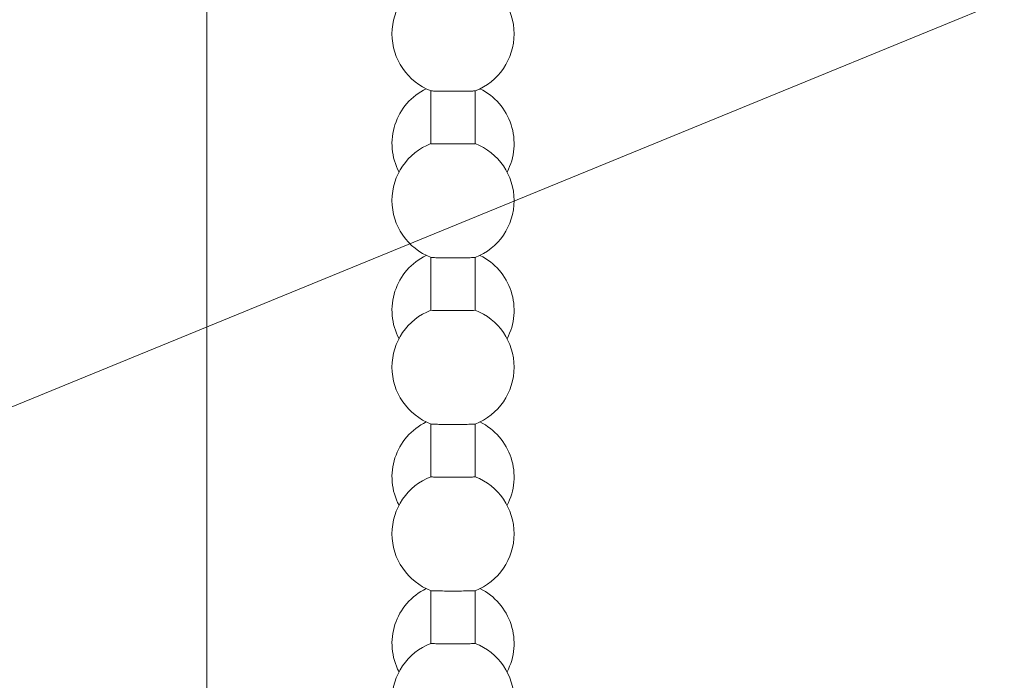
# Model space of a CAD drawing. Units: millimetres. Extents: x 3183 to 6657, y 240 to 1249.
# Drawn here: x 3410 to 3445, y 955 to 978 of the extents above; entities that cross this region are included whole.
import ezdxf

# ---------------------------------------------------------------- set-up
doc = ezdxf.new("R2010")
doc.units = ezdxf.units.MM
doc.header["$LTSCALE"] = 0.1
doc.header["$PDSIZE"] = 5
doc.layers.get('DEFPOINTS').update_dxf_attribs({"linetype": 'CONTINUOUS', "lineweight": 0})
for name, color, linetype, lineweight in [('BEMASS', 3, 'CONTINUOUS', 0), ('Kette', 7, 'CONTINUOUS', 0), ('Seitenführung', 7, 'CONTINUOUS', 0)]:
    doc.layers.add(name, color=color, linetype=linetype, lineweight=lineweight)
doc.styles.add('SCHAUER', font='arial.ttf')
doc.dimstyles.new('SCHAUER', dxfattribs={"dimscale": 3, "dimtxt": 3, "dimasz": 2, "dimexe": 1.25, "dimexo": 2, "dimgap": 1.25, "dimtad": 1, "dimdec": 0, "dimzin": 9, "dimdsep": 46, "dimtxsty": 'SCHAUER', "dimcen": 2.5, "dimclrd": 256, "dimclre": 256, "dimclrt": 8, "dimadec": 1, "dimazin": 0, "dimtfac": 1, "dimtdec": 0, "dimtix": 1, "dimtmove": 2, "dimatfit": 3, "dimfxl": 1, "dimtolj": 1, "dimtzin": 0, "dimarcsym": 0})

# ---------------------------------------------------------------- blocks, each defined once
blk = doc.blocks.new('Kette_Vorderansicht_KARO_L')
at = {"layer": 'Kette'}
for p, q in [((-0.8, -54.474), (-0.8, -56.375)), ((0.8, -56.375), (0.8, -54.474)), ((-0.8, -60.473), (-0.8, -62.374)), ((0.8, -62.374), (0.8, -60.473)), ((-0.8, -66.472), (-0.8, -68.373)), ((0.8, -68.373), (0.8, -66.472)), ((-0.8, -72.472), (-0.8, -74.373)), ((0.8, -74.373), (0.8, -72.472))]:
    blk.add_line(p, q, dxfattribs=at)
for centre, start, end in [((0, -52.425), 111.1734, 248.8723), ((0, -52.425), 0, 68.8317), ((0, -52.425), 291.1689, 0), ((0, -56.374), 116.1552, 207.7649), ((0, -56.374), 332.2351, 63.8448), ((0, -58.424), 111.1734, 248.8723), ((0, -58.424), 0, 68.8317), ((0, -58.424), 291.1689, 0), ((0, -62.374), 116.1552, 207.7649), ((0, -62.374), 332.2351, 63.8448), ((0, -64.423), 111.1734, 248.8723), ((0, -64.423), 0, 68.8317), ((0, -64.423), 291.1689, 0), ((0, -68.373), 116.1552, 207.7649), ((0, -68.373), 332.2351, 63.8448), ((0, -70.423), 111.1734, 248.8723), ((0, -70.423), 0, 68.8317), ((0, -70.423), 291.1689, 0), ((0, -74.372), 116.1552, 207.7649), ((0, -74.372), 332.2351, 63.8448), ((0, -76.422), 111.1734, 248.8723), ((0, -76.422), 0, 68.8317)]:
    blk.add_arc(centre, 2.2, start, end, dxfattribs=at)
for points, knots in [([(-0.793, -54.475), (-0.782, -54.476), (-0.758, -54.48), (-0.578, -54.484), (-0.315, -54.487), (-0.105, -54.487), (0, -54.487)], [0, 0, 0, 0, 0.2274061, 0.4849374, 0.7424687, 1, 1, 1, 1]), ([(0, -54.487), (0.105, -54.487), (0.315, -54.487), (0.578, -54.484), (0.758, -54.48), (0.782, -54.476), (0.793, -54.475)], [0, 0, 0, 0, 0.25748, 0.514961, 0.772441, 1, 1, 1, 1]), ([(-0.793, -56.375), (-0.796, -56.375), (-0.82, -56.377), (-0.751, -56.38), (-0.582, -56.385), (-0.314, -56.388), (-0.105, -56.388), (0, -56.388)], [0, 0, 0, 0, 0.027551, 0.270663, 0.513775, 0.756888, 1, 1, 1, 1]), ([(0, -56.388), (0.105, -56.388), (0.314, -56.388), (0.582, -56.385), (0.751, -56.38), (0.82, -56.377), (0.796, -56.375), (0.793, -56.375)], [0, 0, 0, 0, 0.243268, 0.486536, 0.729805, 0.973073, 1, 1, 1, 1]), ([(-0.793, -60.474), (-0.782, -60.475), (-0.758, -60.479), (-0.578, -60.483), (-0.315, -60.486), (-0.105, -60.486), (0, -60.487)], [0, 0, 0, 0, 0.227406, 0.484937, 0.742469, 1, 1, 1, 1]), ([(0, -60.487), (0.105, -60.486), (0.315, -60.486), (0.578, -60.483), (0.758, -60.479), (0.782, -60.475), (0.793, -60.474)], [0, 0, 0, 0, 0.25748, 0.514961, 0.772441, 1, 1, 1, 1]), ([(-0.793, -62.374), (-0.796, -62.374), (-0.82, -62.376), (-0.751, -62.38), (-0.582, -62.384), (-0.314, -62.387), (-0.105, -62.387), (0, -62.388)], [0, 0, 0, 0, 0.027551, 0.270663, 0.513775, 0.756888, 1, 1, 1, 1]), ([(0, -62.388), (0.105, -62.387), (0.314, -62.387), (0.582, -62.384), (0.751, -62.38), (0.82, -62.376), (0.796, -62.374), (0.793, -62.374)], [0, 0, 0, 0, 0.243268, 0.486536, 0.729805, 0.973073, 1, 1, 1, 1]), ([(-0.793, -66.473), (-0.782, -66.475), (-0.758, -66.478), (-0.578, -66.482), (-0.315, -66.485), (-0.105, -66.486), (0, -66.486)], [0, 0, 0, 0, 0.227406, 0.484937, 0.742469, 1, 1, 1, 1]), ([(0, -66.486), (0.105, -66.486), (0.315, -66.485), (0.578, -66.482), (0.758, -66.478), (0.782, -66.475), (0.793, -66.473)], [0, 0, 0, 0, 0.25748, 0.514961, 0.772441, 1, 1, 1, 1]), ([(-0.793, -68.373), (-0.796, -68.373), (-0.82, -68.375), (-0.751, -68.379), (-0.582, -68.383), (-0.314, -68.386), (-0.105, -68.387), (0, -68.387)], [0, 0, 0, 0, 0.027551, 0.270663, 0.513775, 0.756888, 1, 1, 1, 1]), ([(0, -68.387), (0.105, -68.387), (0.314, -68.386), (0.582, -68.383), (0.751, -68.379), (0.82, -68.375), (0.796, -68.373), (0.793, -68.373)], [0, 0, 0, 0, 0.243268, 0.486536, 0.729805, 0.973073, 1, 1, 1, 1]), ([(-0.793, -72.472), (-0.782, -72.474), (-0.758, -72.477), (-0.578, -72.481), (-0.315, -72.484), (-0.105, -72.485), (0, -72.485)], [0, 0, 0, 0, 0.227406, 0.484937, 0.742469, 1, 1, 1, 1]), ([(0, -72.485), (0.105, -72.485), (0.315, -72.484), (0.578, -72.481), (0.758, -72.477), (0.782, -72.474), (0.793, -72.472)], [0, 0, 0, 0, 0.25748, 0.514961, 0.772441, 1, 1, 1, 1]), ([(-0.793, -74.372), (-0.796, -74.372), (-0.82, -74.374), (-0.751, -74.378), (-0.582, -74.382), (-0.314, -74.385), (-0.105, -74.386), (0, -74.386)], [0, 0, 0, 0, 0.027551, 0.270663, 0.513775, 0.756888, 1, 1, 1, 1]), ([(0, -74.386), (0.105, -74.386), (0.314, -74.385), (0.582, -74.382), (0.751, -74.378), (0.82, -74.374), (0.796, -74.372), (0.793, -74.372)], [0, 0, 0, 0, 0.243268, 0.486536, 0.729805, 0.973073, 1, 1, 1, 1])]:
    blk.add_open_spline(points, degree=3, knots=knots, dxfattribs=at)
blk = doc.blocks.new('*D73')
at = {"layer": 'BEMASS', "lineweight": -2, "transparency": 16777216}
for p, q in [((3416.51, 1030.218), (3378.308, 1030.218)), ((3382.058, 565.974), (3382.058, 1024.218)), ((3411.098, 559.974), (3378.308, 559.974))]:
    blk.add_line(p, q, dxfattribs=at)
at = {"layer": 'BEMASS', "transparency": 16777216}
for points in [[(3381.058, 1024.218), (3383.058, 1024.218), (3382.058, 1030.218)], [(3381.058, 565.974), (3383.058, 565.974), (3382.058, 559.974)]]:
    blk.add_solid(points, dxfattribs=at)
at = {"layer": 'DEFPOINTS', "color": 0, "transparency": 16777216}
for p in [(3382.058, 1030.218), (3422.51, 1030.218), (3417.098, 559.974)]:
    blk.add_point(p, dxfattribs=at)

msp = doc.modelspace()

# ---------------------------------------------------------------- linework, layer by layer
at = {"layer": 'BEMASS', "lineweight": 0}
msp.add_lwpolyline([(3183.374, 948.794), (3371.392, 948.794), (3516.373, 1008.177)], dxfattribs=at)
at = {"layer": 'Seitenführung'}
msp.add_line((3416.441, 566.467), (3416.441, 1023.688), dxfattribs=at)

# ---------------------------------------------------------------- block references
at = {"layer": 'Kette'}
msp.add_blockref('Kette_Vorderansicht_KARO_L', (3425.31, 1030.218), dxfattribs=at)

# ---------------------------------------------------------------- dimensions: what is measured, and where the dimension line sits
at = {"layer": 'BEMASS'}
dim = msp.add_linear_dim(base=(3382.058, 1030.218), p1=(3417.098, 559.974), p2=(3422.51, 1030.218), angle=270, text=' ', dimstyle='SCHAUER', dxfattribs=at)
dim.commit()
dim.dimension.update_dxf_attribs({"geometry": '*D73', "text_midpoint": (3382.058, 795.096)})

doc.saveas('drawing.dxf')
